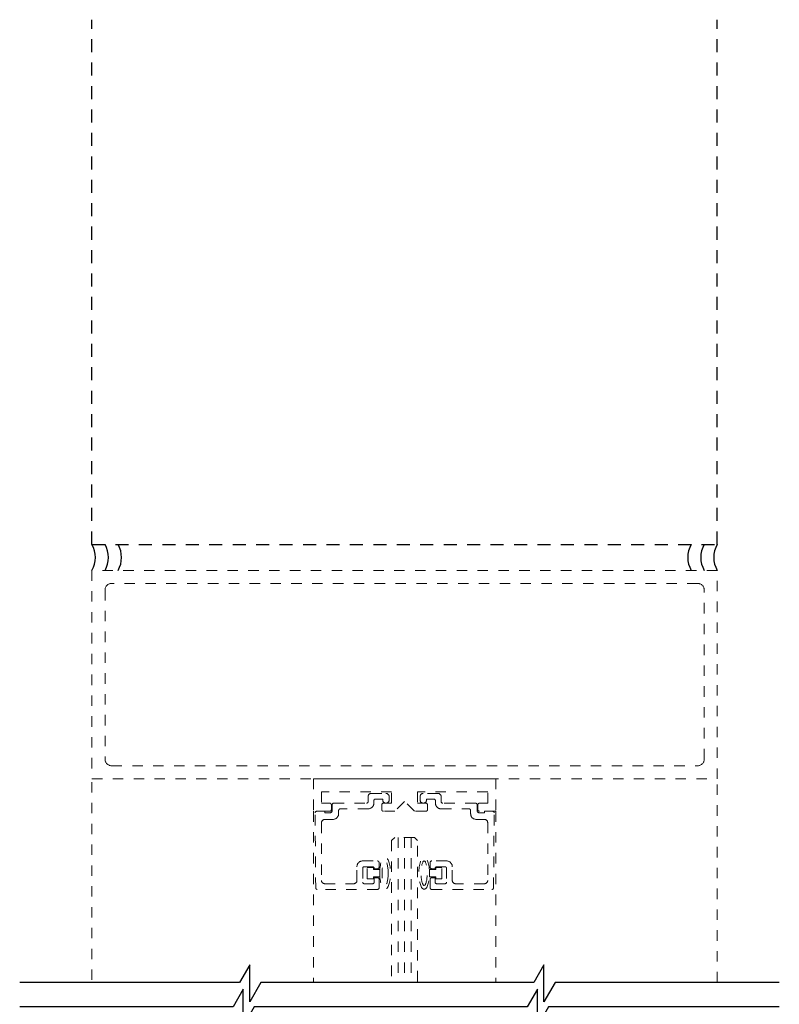
# Model space of a CAD drawing. Units: inches. Extents: x 1423 to 1823, y 146 to 301.
# Drawn here: x 1438 to 1445, y 227 to 237 of the extents above; entities that cross this region are included whole.
import ezdxf

# ---------------------------------------------------------------- set-up
doc = ezdxf.new("R2010")
doc.units = ezdxf.units.IN
doc.header["$MEASUREMENT"] = 0
doc.linetypes.add('HIDDEN2', pattern=[0.1875, 0.125, -0.0625])

msp = doc.modelspace()

# ---------------------------------------------------------------- linework, layer by layer
at = {"linetype": 'HIDDEN2'}
for p, q in [((1438.3693, 231.7566), (1438.3693, 236.7933)), ((1444.3693, 231.7566), (1444.3693, 236.7933)), ((1438.3693, 231.7566), (1444.3693, 231.7566))]:
    msp.add_line(p, q, dxfattribs=at)
at = {"linetype": 'HIDDEN2', "lineweight": 0, "ltscale": 0.5}
for p, q in [((1438.3693, 231.5066), (1438.3693, 229.5066)), ((1444.3693, 231.5066), (1438.3693, 231.5066)), ((1444.3693, 229.5066), (1444.3693, 231.5066)), ((1438.4943, 231.3191), (1438.4943, 229.6941)), ((1444.1818, 231.3816), (1438.5568, 231.3816)), ((1444.2443, 229.6941), (1444.2443, 231.3191)), ((1438.5568, 229.6316), (1444.1818, 229.6316)), ((1438.3693, 229.5066), (1444.3693, 229.5066)), ((1438.3693, 227.5748), (1438.3693, 229.5066)), ((1440.4942, 229.5066), (1440.4942, 229.1941)), ((1442.2443, 229.5066), (1442.2443, 229.1941)), ((1444.3693, 227.5516), (1444.3693, 229.5066)), ((1441.2443, 229.3816), (1440.5724, 229.3816)), ((1440.5724, 229.3816), (1440.5724, 229.2722)), ((1441.0188, 229.2871), (1441.0188, 229.3351)), ((1441.0498, 229.3661), (1441.1898, 229.3661)), ((1441.1588, 229.3111), (1441.0888, 229.3111)), ((1441.1588, 229.3031), (1441.1588, 229.3111)), ((1441.2208, 229.3351), (1441.2208, 229.3031)), ((1441.2443, 229.2722), (1441.2443, 229.3816)), ((1442.1662, 229.3816), (1441.4943, 229.3816)), ((1441.4943, 229.3816), (1441.4943, 229.2722)), ((1441.5178, 229.3351), (1441.5178, 229.3031)), ((1441.6888, 229.3661), (1441.5488, 229.3661)), ((1441.5798, 229.3031), (1441.5798, 229.3111)), ((1441.5798, 229.3111), (1441.6498, 229.3111)), ((1441.7198, 229.2871), (1441.7198, 229.3351)), ((1442.1662, 229.2722), (1442.1662, 229.3816)), ((1440.5724, 229.2722), (1440.6511, 229.2722)), ((1440.6661, 229.2572), (1440.6661, 229.2091)), ((1440.6738, 229.2031), (1440.6738, 229.2571)), ((1440.6888, 229.2721), (1441.0038, 229.2721)), ((1441.0188, 229.2171), (1440.7508, 229.2171)), ((1441.0738, 229.2961), (1441.0738, 229.2721)), ((1441.1505, 229.2091), (1441.1505, 229.2572)), ((1441.1655, 229.2722), (1441.2443, 229.2722)), ((1441.3693, 229.2878), (1441.2755, 229.1941)), ((1441.463, 229.1941), (1441.3693, 229.2878)), ((1441.4943, 229.2722), (1441.573, 229.2722)), ((1441.588, 229.2572), (1441.588, 229.2091)), ((1441.6648, 229.2961), (1441.6648, 229.2721)), ((1441.7198, 229.2171), (1441.9878, 229.2171)), ((1442.0498, 229.2721), (1441.7348, 229.2721)), ((1442.0648, 229.2031), (1442.0648, 229.2571)), ((1442.0724, 229.2091), (1442.0724, 229.2572)), ((1442.0874, 229.2722), (1442.1662, 229.2722)), ((1440.6511, 229.1941), (1440.4942, 229.1941)), ((1440.4942, 229.1941), (1440.4942, 227.5516)), ((1440.5162, 228.459), (1440.5099, 229.179)), ((1440.5249, 229.1941), (1440.6038, 229.1941)), ((1440.6808, 229.1161), (1440.6028, 229.1161)), ((1440.6038, 229.1941), (1440.6038, 229.1781)), ((1440.6038, 229.1781), (1440.6488, 229.1781)), ((1440.7358, 229.2021), (1440.7358, 229.1711)), ((1441.2755, 229.1941), (1441.1655, 229.1941)), ((1441.573, 229.1941), (1441.463, 229.1941)), ((1442.0028, 229.2021), (1442.0028, 229.1711)), ((1442.0578, 229.1161), (1442.1358, 229.1161)), ((1442.2443, 229.1941), (1442.0874, 229.1941)), ((1442.1348, 229.1781), (1442.0898, 229.1781)), ((1442.2136, 229.1941), (1442.1348, 229.1941)), ((1442.1348, 229.1941), (1442.1348, 229.1781)), ((1442.2224, 228.459), (1442.2286, 229.179)), ((1442.2443, 229.1941), (1442.2443, 227.5516)), ((1440.5718, 229.0851), (1440.5718, 228.5301)), ((1442.1668, 229.0851), (1442.1668, 228.5301)), ((1441.2755, 228.9441), (1441.2443, 228.9128)), ((1441.463, 228.9441), (1441.2755, 228.9441)), ((1441.4943, 228.9128), (1441.463, 228.9441)), ((1441.2443, 228.9128), (1441.2443, 227.5516)), ((1441.4943, 227.5615), (1441.4943, 228.9128)), ((1440.9118, 228.5301), (1440.9118, 228.6626)), ((1440.9668, 228.7176), (1441.1088, 228.7176)), ((1440.9668, 228.6476), (1440.9668, 228.5141)), ((1441.0618, 228.6626), (1440.9818, 228.6626)), ((1441.0107, 228.5451), (1441.0107, 228.6551)), ((1441.0107, 228.6551), (1441.0707, 228.6551)), ((1441.0707, 228.6551), (1441.0707, 228.6351)), ((1441.0768, 228.6431), (1441.0768, 228.6476)), ((1441.1088, 228.6431), (1441.0768, 228.6431)), ((1441.1238, 228.7026), (1441.1238, 228.6581)), ((1441.6148, 228.7026), (1441.6148, 228.6581)), ((1441.7718, 228.7176), (1441.6298, 228.7176)), ((1441.6298, 228.6431), (1441.6618, 228.6431)), ((1441.6618, 228.6431), (1441.6618, 228.6476)), ((1441.7278, 228.6551), (1441.6678, 228.6551)), ((1441.6678, 228.6551), (1441.6678, 228.6351)), ((1441.6768, 228.6626), (1441.7568, 228.6626)), ((1441.7278, 228.5451), (1441.7278, 228.6551)), ((1441.7718, 228.6476), (1441.7718, 228.5141)), ((1441.8268, 228.5301), (1441.8268, 228.6626)), ((1441.0707, 228.6351), (1441.1306, 228.6351)), ((1441.0707, 228.5651), (1441.0707, 228.5451)), ((1441.1306, 228.5651), (1441.0707, 228.5651)), ((1441.0768, 228.5141), (1441.0768, 228.5571)), ((1441.0768, 228.5571), (1441.1088, 228.5571)), ((1441.1306, 228.6351), (1441.1306, 228.5651)), ((1441.6678, 228.6351), (1441.608, 228.6351)), ((1441.608, 228.6351), (1441.608, 228.5651)), ((1441.608, 228.5651), (1441.6678, 228.5651)), ((1441.6618, 228.5571), (1441.6298, 228.5571)), ((1441.6618, 228.5141), (1441.6618, 228.5571)), ((1441.6678, 228.5651), (1441.6678, 228.5451)), ((1440.6028, 228.4991), (1440.8808, 228.4991)), ((1440.9818, 228.4991), (1441.0618, 228.4991)), ((1441.0707, 228.5451), (1441.0107, 228.5451)), ((1441.1238, 228.5421), (1441.1238, 228.4591)), ((1441.6148, 228.5421), (1441.6148, 228.4591)), ((1441.6678, 228.5451), (1441.7278, 228.5451)), ((1441.7568, 228.4991), (1441.6768, 228.4991)), ((1442.1358, 228.4991), (1441.8578, 228.4991)), ((1441.1088, 228.4441), (1440.5312, 228.4441)), ((1441.6298, 228.4441), (1442.2074, 228.4441))]:
    msp.add_line(p, q, dxfattribs=at)
at = {"lineweight": 0, "ltscale": 0.5}
msp.add_line((1442.2443, 229.5066), (1440.4942, 229.5066), dxfattribs=at)
at = {"color": 0, "linetype": 'HIDDEN2', "lineweight": 0, "ltscale": 0.5}
for p, q in [((1441.3068, 228.9441), (1441.3068, 227.5516)), ((1441.3693, 228.9441), (1441.3693, 227.5516)), ((1441.4318, 228.9441), (1441.4318, 227.5516))]:
    msp.add_line(p, q, dxfattribs=at)
at = {"color": 0, "lineweight": -2}
for points in [[(1444.9647, 227.5516), (1442.8136, 227.5516), (1442.7064, 227.3659), (1442.7064, 227.7203), (1442.609, 227.5516), (1441.3201, 227.5516), (1439.99, 227.5516), (1439.8828, 227.3659), (1439.8828, 227.7203), (1439.7854, 227.5516), (1437.6755, 227.5516)], [(1444.9647, 227.3169), (1442.7507, 227.3169), (1442.6435, 227.1312), (1442.6435, 227.4856), (1442.5461, 227.3169), (1441.3201, 227.3169), (1439.9271, 227.3169), (1439.8199, 227.1312), (1439.8199, 227.4856), (1439.7225, 227.3169), (1437.6755, 227.3169)]]:
    msp.add_lwpolyline(points, dxfattribs=at)
for centre, start, end in [((1438.1528, 231.6316), 330, 30), ((1438.2778, 231.6316), 330, 30), ((1438.4028, 231.6316), 330, 30), ((1444.3358, 231.6316), 150, 210), ((1444.4608, 231.6316), 150, 210), ((1444.5858, 231.6316), 150, 210)]:
    msp.add_arc(centre, 0.25, start, end)
at = {"linetype": 'HIDDEN2', "lineweight": 0, "ltscale": 0.5}
for centre, radius, start, end in [((1438.5568, 231.3191), 0.0625, 90, 180), ((1444.1818, 231.3191), 0.0625, 0, 90), ((1438.5568, 229.6941), 0.0625, 180, 270), ((1444.1818, 229.6941), 0.0625, 270, 0), ((1441.0498, 229.3351), 0.031, 90, 180), ((1441.0888, 229.2961), 0.015, 90, 180), ((1441.1898, 229.3031), 0.031, 180, 360), ((1441.1898, 229.3351), 0.031, 0, 90), ((1441.5488, 229.3351), 0.031, 90, 180), ((1441.5488, 229.3031), 0.031, 180, 0), ((1441.6498, 229.2961), 0.015, 0, 90), ((1441.6888, 229.3351), 0.031, 0, 90), ((1440.6511, 229.2572), 0.015, 0, 90), ((1440.6511, 229.2091), 0.015, 270, 0), ((1440.6888, 229.2571), 0.015, 90, 180), ((1440.7508, 229.2021), 0.015, 90, 180), ((1441.0038, 229.2871), 0.015, 270, 0), ((1441.0188, 229.2721), 0.055, 270, 0), ((1441.1655, 229.2572), 0.015, 90, 180), ((1441.1655, 229.2091), 0.015, 180, 270), ((1441.573, 229.2572), 0.015, 0, 90), ((1441.573, 229.2091), 0.015, 270, 0), ((1441.7198, 229.2721), 0.055, 180, 270), ((1441.7348, 229.2871), 0.015, 180, 270), ((1441.9878, 229.2021), 0.015, 0, 90), ((1442.0498, 229.2571), 0.015, 0, 90), ((1442.0874, 229.2572), 0.015, 90, 180), ((1442.0874, 229.2091), 0.015, 180, 270), ((1440.5249, 229.1791), 0.015, 90, 180.5), ((1440.6028, 229.0851), 0.031, 90, 180), ((1440.6488, 229.2031), 0.025, 270, 0), ((1440.6808, 229.1711), 0.055, 270, 0), ((1442.0578, 229.1711), 0.055, 180, 270), ((1442.0898, 229.2031), 0.025, 180, 270), ((1442.1358, 229.0851), 0.031, 0, 90), ((1442.2136, 229.1791), 0.015, 359.5, 90), ((1440.9668, 228.6626), 0.055, 90, 180), ((1440.9818, 228.6476), 0.015, 90, 180), ((1441.0618, 228.6476), 0.015, 0, 90), ((1441.1088, 228.7026), 0.015, 0, 90), ((1441.1088, 228.6581), 0.015, 270, 0), ((1441.6298, 228.7026), 0.015, 90, 180), ((1441.6298, 228.6581), 0.015, 180, 270), ((1441.6768, 228.6476), 0.015, 90, 180), ((1441.7568, 228.6476), 0.015, 0, 90), ((1441.7718, 228.6626), 0.055, 0, 90), ((1441.1088, 228.5421), 0.015, 0, 90), ((1441.6298, 228.5421), 0.015, 90, 180), ((1440.5312, 228.4591), 0.015, 180.5, 270), ((1440.6028, 228.5301), 0.031, 180, 270), ((1440.8808, 228.5301), 0.031, 270, 0), ((1440.9818, 228.5141), 0.015, 180, 270), ((1441.0618, 228.5141), 0.015, 270, 0), ((1441.1088, 228.4591), 0.015, 270, 0), ((1441.6298, 228.4591), 0.015, 180, 270), ((1441.6768, 228.5141), 0.015, 180, 270), ((1441.7568, 228.5141), 0.015, 270, 0), ((1441.8578, 228.5301), 0.031, 180, 270), ((1442.1358, 228.5301), 0.031, 270, 0), ((1442.2074, 228.4591), 0.015, 270, 359.5)]:
    msp.add_arc(centre, radius, start, end, dxfattribs=at)
for centre, major_axis, ratio, start_param, end_param in [((1441.1819, 228.6001), (0, 0.1548), 0.331412, 1.570796326794996, 7.853981633974582), ((1441.5567, 228.6001), (0, 0.1176), 0.250321, 3.141593, 9.424778)]:
    msp.add_ellipse(centre, major_axis=major_axis, ratio=ratio, start_param=start_param, end_param=end_param, dxfattribs=at)
at = {"linetype": 'HIDDEN2', "lineweight": 0, "ltscale": 0.5, "extrusion": (0, 0, -1)}
for centre, major_axis, ratio, start_param, end_param in [((1441.5567, 228.6001), (0, 0.1548), 0.331412, 3.141593, 9.424778), ((1441.1819, 228.6001), (0, 0.1176), 0.250321, 1.570796326794898, 7.853981633974485)]:
    msp.add_ellipse(centre, major_axis=major_axis, ratio=ratio, start_param=start_param, end_param=end_param, dxfattribs=at)

doc.saveas('drawing.dxf')
